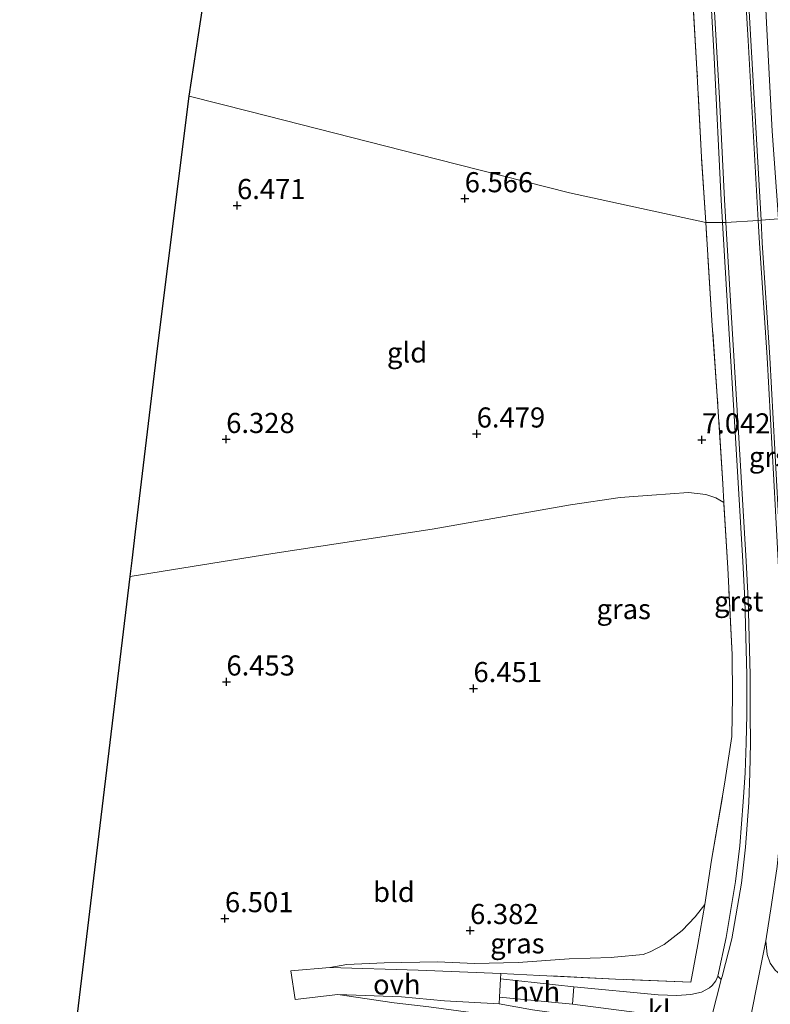
# Model space of a CAD drawing. Units: metres. Extents: x 200000 to 210015, y 462500 to 468753.
# Drawn here: x 209068 to 209162, y 463011 to 463134 of the extents above; entities that cross this region are included whole.
import ezdxf
from ezdxf.enums import TextEntityAlignment as Align

# ---------------------------------------------------------------- set-up
doc = ezdxf.new("R2010")
doc.units = ezdxf.units.M
doc.linetypes.add('IE-TERREINAFSCHEIDING', pattern=[10, 8, -2])
doc.layers.get('0').update_dxf_attribs({"lineweight": 25})
for name, color, linetype, lineweight in [('B-ME-GW-HOOGTEPUNT-S-B1', 10, 'Continuous', 25), ('B-ME-GW-KRUINLIJN-L-B1', 93, 'Continuous', 18), ('B-ME-GW-TEENLIJN-L-B1', 93, 'Continuous', 18), ('B-ME-IE-GRASLAND-GV-B6', 93, 'Continuous', 18), ('B-ME-IE-GRONDWERKLIJN-GROND_INGERICHT-GV-B6', 253, 'Continuous', 18), ('B-ME-IE-HULPGEOMETRIE-L-B1', 53, 'Continuous', 18), ('B-ME-IE-TERREINAFSCHEIDING-DOORGANG-L-B1', 8, 'IE-TERREINAFSCHEIDING-KUNSTMATIG-OPEN', 18), ('B-ME-IE-TERREINAFSCHEIDING-RASTERHEKWERK-L-B1', 8, 'IE-TERREINAFSCHEIDING', 18), ('B-ME-KG-KADASTRAAL-OPNAMEDTMGRENS-L-B1', 10, 'Continuous', 25), ('B-ME-VH-VERH_SOORT-BITUMEN-GV-B6', 8, 'IE-TERREINAFSCHEIDING-NATUURLIJK-HOUTWAL', 18), ('B-ME-VH-VERH_SOORT-GV-B6', 8, 'Continuous', 18), ('B-ME-VH-VERH_SOORT-HALF_VERHARDING-GV-B6', 8, 'IE-TERREINAFSCHEIDING-NATUURLIJK-HOUTWAL', 18), ('B-ME-VH-VERH_SOORT-KLINKERS-GV-B6', 8, 'IE-TERREINAFSCHEIDING-NATUURLIJK-HOUTWAL', 18), ('B-ME-VH-VERH_SOORT-ONVERHARD-GV-B6', 8, 'Continuous', 18)]:
    doc.layers.add(name, color=color, linetype=linetype, lineweight=lineweight)
doc.styles.add('NLCS-ISO', font='NLCS-ISO.TTF')
doc.linetypes.add('IE-TERREINAFSCHEIDING-KUNSTMATIG-OPEN', pattern='A,7,-1.5,[67,NLCS.SHX,S=0.75,R=0,X=0,Y=0],-1.5', length=10)
doc.linetypes.add('IE-TERREINAFSCHEIDING-NATUURLIJK-HOUTWAL', pattern='A,7,-1.5,[67,NLCS.SHX,S=0.75,R=45,X=0,Y=0],-1.5,7,-1.5,[70,NLCS.SHX,S=0.75,R=0,X=0,Y=0],-1.5', length=20)

# ---------------------------------------------------------------- blocks, each defined once
blk = doc.blocks.new('hoogtepunt')
for p, q in [((-0.5, 0), (0.5, 0)), ((0, 0.5), (0, -0.5))]:
    blk.add_line(p, q)

msp = doc.modelspace()

# ---------------------------------------------------------------- linework, layer by layer
at = {"layer": 'B-ME-GW-KRUINLIJN-L-B1'}
for points in [[(209106.855, 463016.06, 6.311), (209117.856, 463015.731, 6.599), (209128.145, 463015.321, 7.187)], [(209127.914, 463011.532, 7.122), (209121.13, 463011.895, 6.759), (209115.779, 463012.393, 6.623), (209107.842, 463012.693, 6.283)]]:
    msp.add_polyline3d(points, dxfattribs=at)
at = {"layer": 'B-ME-GW-TEENLIJN-L-B1'}
for points in [[(209179.2411, 463277.371, 9.5045), (209176.3533, 463266.543, 8.973), (209173.2068, 463251.4861, 8.349), (209171.6159, 463243.7409, 8.115), (209170.363, 463237.2024, 7.92), (209167.4218, 463222.0893, 7.725), (209164.3971, 463208.5998, 7.608), (209163.8787, 463205.6838, 7.608), (209162.9223, 463198.3172, 7.608), (209161.2002, 463178.9652, 7.53), (209160.7312, 463163.3051, 7.53), (209160.449, 463153.4338, 7.53), (209160.4365, 463150.231, 7.53), (209160.4988, 463146.7131, 7.53), (209161.2005, 463132.7851, 7.491), (209161.8957, 463120.1022, 7.452), (209162.6798, 463109.1819, 7.4976)], [(209106.855, 463016.06, 6.311), (209108.975, 463016.448, 6.399), (209113.621, 463016.628, 6.468), (209120.273, 463016.742, 6.444), (209124.837, 463016.55, 6.569), (209130.298, 463016.676, 6.665), (209136.639, 463017.124, 6.859), (209141.865, 463017.309, 7.191), (209142.2102, 463017.3222, 7.2236), (209145.8256, 463017.6641, 7.34), (209146.6842, 463017.9981, 7.388), (209148.456, 463018.9312, 7.484), (209150.7021, 463020.6369, 7.724), (209152.3123, 463022.3559, 7.868), (209153.519, 463023.898, 8.492)], [(209107.842, 463012.693, 6.283), (209114.862, 463011.647, 6.425), (209119.183, 463011.164, 6.499), (209124.397, 463010.473, 6.539), (209128.965, 463009.491, 6.584), (209135.052, 463007.86, 6.683), (209139.199, 463006.371, 6.742), (209142.537, 463004.566, 6.816), (209143.334, 463003.797, 6.835), (209143.831, 463003.22, 6.837), (209144.222, 463002.643, 6.823), (209144.464, 463002.11, 6.795), (209144.506, 463001.541, 6.761), (209144.491, 463000.947, 6.691), (209144.204, 462999.593, 6.593), (209144.1451, 462999.4281, 6.586), (209143.354, 462997.213, 6.492), (209141.97, 462994.786, 6.461), (209140.374, 462992.254, 6.372), (209136.979, 462987.735, 6.088), (209135.066, 462986.63, 5.909), (209133.899, 462986.191, 5.847)]]:
    msp.add_polyline3d(points, dxfattribs=at)
at = {"layer": 'B-ME-IE-GRASLAND-GV-B6'}
for points in [[(209172.587, 463224.527, 9.519), (209169.7464, 463202.2467, 9.519), (209168.7366, 463194.2428, 9.558), (209168.2637, 463189.7019, 9.558), (209168.0296, 463185.9447, 9.558), (209167.2877, 463176.8448, 9.558), (209166.9177, 463171.5579, 9.558), (209166.7167, 463168.2975, 9.558), (209166.219, 463149.429, 9.58), (209166.498, 463138.522, 9.556), (209166.893, 463128.02, 9.527), (209168.146, 463109.469, 9.561), (209162.6798, 463109.1819, 7.4976), (209161.8957, 463120.1022, 7.452), (209161.2005, 463132.7851, 7.491), (209160.4988, 463146.7131, 7.53), (209160.4365, 463150.231, 7.53), (209160.449, 463153.4338, 7.53), (209160.7312, 463163.3051, 7.53), (209161.2002, 463178.9652, 7.53), (209162.9223, 463198.3172, 7.608), (209163.8787, 463205.6838, 7.608), (209164.3971, 463208.5998, 7.608), (209167.4218, 463222.0893, 7.725)], [(209160.4988, 463146.7131, 7.53), (209161.2005, 463132.7851, 7.491), (209161.8957, 463120.1022, 7.452), (209162.6798, 463109.1819, 7.4976), (209160.4904, 463109.0113, 7.378), (209159.2419, 463131.3791, 7.416), (209158.306, 463147.4588, 7.4647)], [(209153.9264, 463142.5724, 7.2365), (209154.6452, 463129.2491, 7.2365), (209155.5486, 463111.5107, 7.1495), (209155.7142, 463108.7242, 7.1495), (209153.624, 463108.714, 7.1935)], [(209153.624, 463108.714, 7.1935), (209153.089, 463116.875, 7.2752), (209152.527, 463127.806, 7.29), (209151.851, 463139.127, 7.2232)], [(209155.8709, 463073.8932, 7.6912), (209155.735, 463076.223, 7.661), (209155.041, 463087.133, 7.662), (209154.384, 463096.531, 7.66), (209153.624, 463108.714, 7.1935), (209155.7142, 463108.7242, 7.1495), (209156.3774, 463097.5643, 7.1495), (209157.3007, 463081.9324, 7.2365), (209158.2443, 463066.5617, 7.4105), (209158.471, 463061.814, 7.4975), (209158.7237, 463052.457, 7.7585), (209158.7163, 463047.5436, 7.8455), (209158.6366, 463044.0068, 7.8455), (209158.5121, 463040.2579, 7.976), (209158.2747, 463036.6523, 8.1065), (209157.8548, 463031.2017, 8.2805), (209157.3055, 463026.7524, 8.4545), (209156.1462, 463019.782, 8.672), (209155.134, 463014.9785, 8.8895), (209154.8603, 463014.404, 8.8895), (209154.4289, 463013.8255, 8.8895), (209154.0916, 463013.5221, 8.8895), (209153.08, 463012.982, 8.845), (209151.768, 463012.69, 8.796), (209149.999, 463012.555, 8.693), (209147.704, 463012.673, 8.496), (209137.192, 463013.661, 7.72), (209128.105, 463014.661, 7.176), (209128.145, 463015.321, 7.187), (209132.974, 463015.078, 7.585), (209142.386, 463014.609, 8.406), (209151.758, 463014.218, 9.07), (209152.622, 463018.911, 8.793), (209153.519, 463023.898, 8.492), (209154.33, 463029.407, 8.442), (209155.961, 463038.846, 8.351), (209156.847, 463044.781, 8.344), (209156.959, 463049.797, 8.233), (209156.891, 463054.985, 8.017), (209156.346, 463065.747, 7.797), (209155.8709, 463073.8932, 7.6912)], [(209162.6301, 463072.8697, 7.5292), (209161.6031, 463091.9565, 7.3732), (209160.6473, 463106.2003, 7.3732), (209160.4904, 463109.0113, 7.378), (209162.6798, 463109.1819, 7.4976)], [(209106.855, 463016.06, 6.311), (209108.975, 463016.448, 6.399), (209113.621, 463016.628, 6.468), (209120.273, 463016.742, 6.444), (209124.837, 463016.55, 6.569), (209130.298, 463016.676, 6.665), (209136.639, 463017.124, 6.859), (209141.865, 463017.309, 7.191), (209142.2102, 463017.3222, 7.2236), (209145.8256, 463017.6641, 7.34), (209146.6842, 463017.9981, 7.388), (209148.456, 463018.9312, 7.484), (209150.7021, 463020.6369, 7.724), (209152.3123, 463022.3559, 7.868), (209153.519, 463023.898, 8.492), (209152.622, 463018.911, 8.793), (209151.758, 463014.218, 9.07), (209142.386, 463014.609, 8.406), (209132.974, 463015.078, 7.585), (209128.145, 463015.321, 7.187), (209117.856, 463015.731, 6.599), (209106.855, 463016.06, 6.311)], [(209161.6442, 463016.5897, 9.1725), (209161.2418, 463017.6694, 9.1327), (209161.1019, 463019.3828, 8.8942), (209161.7805, 463023.9073, 8.8162)], [(209119.183, 463011.164, 6.499), (209114.862, 463011.647, 6.425), (209107.842, 463012.693, 6.283), (209115.779, 463012.393, 6.623), (209121.13, 463011.895, 6.759), (209127.914, 463011.532, 7.122), (209132.082, 463010.777, 7.53)], [(209132.082, 463010.777, 7.53), (209127.914, 463011.532, 7.122), (209127.964, 463012.357, 7.136), (209137.06, 463011.5, 7.72)], [(209137.06, 463011.5, 7.72), (209147.603, 463010.126, 8.451)]]:
    msp.add_polyline3d(points, dxfattribs=at)
at = {"layer": 'B-ME-IE-GRONDWERKLIJN-GROND_INGERICHT-GV-B6'}
for points in [[(209153.624, 463108.714, 7.1935), (209136.655, 463112.409, 6.377), (209120.164, 463116.616, 6.589), (209096.914, 463122.548, 6.511), (209089.38, 463124.47, 6.151), (209093.422, 463151.216, 6.374), (209099.878, 463193.945, 6.403), (209117.09, 463307.848, 6.491)], [(209154.854, 463225.957, 7.2605), (209153.979, 463217.389, 7.328), (209152.906, 463207.149, 7.1593), (209151.893, 463197.3916, 7.3227), (209150.9422, 463187.584, 7.1645), (209150.7383, 463182.4623, 7.1645), (209150.7043, 463178.5351, 7.3297), (209150.549, 463169.985, 7.1455), (209150.6123, 463165.5688, 7.288), (209150.7956, 463160.3831, 7.3237), (209150.9982, 463154.835, 7.1692), (209151.222, 463149.834, 7.2382), (209151.851, 463139.127, 7.2232), (209152.527, 463127.806, 7.29), (209153.089, 463116.875, 7.2752), (209153.624, 463108.714, 7.1935)], [(209153.624, 463108.714, 7.1935), (209154.384, 463096.531, 7.66), (209155.041, 463087.133, 7.662), (209155.735, 463076.223, 7.661), (209155.8709, 463073.8932, 7.6912), (209154.8752, 463074.4668, 7.3006), (209153.6388, 463074.9038, 7.1675), (209151.4614, 463075.158, 7.0224), (209146.9244, 463074.8296, 6.82), (209142.9691, 463074.5026, 6.5994), (209136.7784, 463073.6025, 6.366), (209119.5754, 463070.5807, 6.1454), (209099.7711, 463067.5662, 6.0086), (209082.0332, 463064.7, 6.3735), (209082.274, 463066.702, 6.367), (209082.701, 463070.255, 6.391), (209085.442, 463093.046, 6.208), (209089.38, 463124.47, 6.151), (209096.914, 463122.548, 6.511), (209120.164, 463116.616, 6.589), (209136.655, 463112.409, 6.377), (209153.624, 463108.714, 7.1935)], [(209073.989, 462997.81, 6.217), (209077.893, 463030.272, 6.485), (209082.0332, 463064.7, 6.3735), (209099.7711, 463067.5662, 6.0086), (209119.5754, 463070.5807, 6.1454), (209136.7784, 463073.6025, 6.366), (209142.9691, 463074.5026, 6.5994), (209146.9244, 463074.8296, 6.82), (209151.4614, 463075.158, 7.0224), (209153.6388, 463074.9038, 7.1675), (209154.8752, 463074.4668, 7.3006), (209155.8709, 463073.8932, 7.6912), (209156.346, 463065.747, 7.797), (209156.891, 463054.985, 8.017), (209156.959, 463049.797, 8.233), (209156.847, 463044.781, 8.344), (209155.961, 463038.846, 8.351), (209154.33, 463029.407, 8.442), (209153.519, 463023.898, 8.492), (209152.3123, 463022.3559, 7.868), (209150.7021, 463020.6369, 7.724), (209148.456, 463018.9312, 7.484), (209146.6842, 463017.9981, 7.388), (209145.8256, 463017.6641, 7.34), (209142.2102, 463017.3222, 7.2236), (209141.865, 463017.309, 7.191), (209136.639, 463017.124, 6.859), (209130.298, 463016.676, 6.665), (209124.837, 463016.55, 6.569), (209120.273, 463016.742, 6.444), (209113.621, 463016.628, 6.468), (209108.975, 463016.448, 6.399), (209106.855, 463016.06, 6.311), (209102.0206, 463015.6302, 6.5181), (209102.5408, 463012.0799, 6.3685), (209107.842, 463012.693, 6.283), (209114.862, 463011.647, 6.425), (209119.183, 463011.164, 6.499)]]:
    msp.add_polyline3d(points, dxfattribs=at)
at = {"layer": 'B-ME-IE-HULPGEOMETRIE-L-B1'}
msp.add_polyline3d([(209287.825, 463082.659, 5.309), (209265.0204, 463085.7577, 6.639), (209250.9108, 463092.8986, 8.7671), (209249.8893, 463093.4155, 8.898), (209247.5888, 463094.4175, 9.1371), (209245.633, 463095.233, 9.0336), (209239.7358, 463094.405, 8.5704), (209227.0771, 463093.1446, 7.4582), (209220.7418, 463094.6064, 7.8761), (209217.175, 463096.4125, 7.6865), (209192.8207, 463108.7444, 7.5345), (209178.508, 463109.996, 7.451), (209171.974, 463109.604, 9.592), (209168.146, 463109.469, 9.561), (209162.6798, 463109.1819, 7.4976), (209160.4904, 463109.0113, 7.378), (209160.141, 463108.9903, 7.378), (209156.1262, 463108.749, 7.1495), (209155.7142, 463108.7242, 7.1495), (209153.624, 463108.714, 7.1935), (209136.655, 463112.409, 6.377), (209120.164, 463116.616, 6.589), (209096.914, 463122.548, 6.511), (209089.38, 463124.47, 6.151)], dxfattribs=at)
at = {"layer": 'B-ME-IE-TERREINAFSCHEIDING-DOORGANG-L-B1'}
msp.add_polyline3d([(209127.914, 463011.532, 7.122), (209127.964, 463012.357, 7.136), (209128.105, 463014.661, 7.176), (209128.145, 463015.321, 7.187)], dxfattribs=at)
at = {"layer": 'B-ME-IE-TERREINAFSCHEIDING-RASTERHEKWERK-L-B1'}
for points in [[(209153.624, 463108.714, 7.1935), (209153.089, 463116.875, 7.2752), (209152.527, 463127.806, 7.29), (209151.851, 463139.127, 7.2232), (209151.222, 463149.834, 7.2382), (209150.9982, 463154.835, 7.1692), (209150.7956, 463160.3831, 7.3237), (209150.6123, 463165.5688, 7.288), (209150.549, 463169.985, 7.1455), (209150.7043, 463178.5351, 7.3297)], [(209153.519, 463023.898, 8.492), (209154.33, 463029.407, 8.442), (209155.961, 463038.846, 8.351), (209156.847, 463044.781, 8.344), (209156.959, 463049.797, 8.233), (209156.891, 463054.985, 8.017), (209156.346, 463065.747, 7.797), (209155.8709, 463073.8932, 7.6912), (209155.735, 463076.223, 7.661), (209155.041, 463087.133, 7.662), (209154.384, 463096.531, 7.66), (209153.624, 463108.714, 7.1935)], [(209153.519, 463023.898, 8.492), (209152.622, 463018.911, 8.793), (209151.758, 463014.218, 9.07), (209142.386, 463014.609, 8.406), (209132.974, 463015.078, 7.585), (209128.145, 463015.321, 7.187)], [(209140.559, 463009.47, 8.049), (209136.502, 463010.153, 7.829), (209132.082, 463010.777, 7.53), (209127.914, 463011.532, 7.122)]]:
    msp.add_polyline3d(points, dxfattribs=at)
at = {"layer": 'B-ME-KG-KADASTRAAL-OPNAMEDTMGRENS-L-B1'}
for points in [[(209089.38, 463124.47, 6.151), (209093.422, 463151.216, 6.374), (209099.878, 463193.945, 6.403), (209117.09, 463307.848, 6.491), (209121.239, 463335.306, 6.2), (209122.973, 463346.686, 6.198), (209123.437, 463349.644, 5.278), (209125.309, 463352.786, 5.516), (209126.797, 463355.285, 6.328), (209126.975, 463355.583, 6.317), (209127.944, 463357.318, 6.261), (209130.233, 463361.239, 7.543), (209132.411, 463364.969, 7.848), (209133.333, 463366.548, 7.712), (209135.579, 463370.396, 7.787), (209136.28, 463371.597, 7.785), (209136.912, 463372.679, 7.785), (209138.554, 463375.493, 6.433), (209139.054, 463376.35, 6.32), (209168.014, 463425.962, 6.485), (209186.276, 463457.24, 6.625), (209199.797, 463480.398, 7.6612)], [(209095.834, 462875.14, 6.266), (209068.297, 462950.942, 6.631), (209069.89, 462963.542, 6.295), (209070.297, 462966.927, 5.987), (209070.782, 462970.97, 4.9951), (209071.61, 462977.867, 4.9951), (209071.863, 462979.973, 5.606), (209071.998, 462981.093, 5.65), (209073.989, 462997.81, 6.217), (209077.893, 463030.272, 6.485), (209082.0332, 463064.7, 6.3735), (209082.274, 463066.702, 6.367), (209082.701, 463070.255, 6.391), (209085.442, 463093.046, 6.208), (209089.38, 463124.47, 6.151)]]:
    msp.add_polyline3d(points, dxfattribs=at)
at = {"layer": 'B-ME-VH-VERH_SOORT-BITUMEN-GV-B6'}
for points in [[(209157.9564, 463147.4408, 7.4647), (209158.8924, 463131.3592, 7.416), (209160.141, 463108.9903, 7.378), (209156.1262, 463108.749, 7.1495), (209155.9607, 463111.5335, 7.1495), (209155.3153, 463124.2073, 7.2117), (209153.4566, 463156.4535, 7.2365)], [(209152.6567, 463003.3282, 8.8897), (209155.5166, 463014.542, 8.8895), (209155.6729, 463014.9151, 8.8895), (209156.8409, 463019.6237, 8.672), (209158.0428, 463026.5296, 8.4545), (209158.5744, 463031.0424, 8.2805), (209158.9553, 463036.5864, 8.1065), (209159.082, 463040.2155, 7.976), (209159.1687, 463044.0088, 7.8455), (209159.1291, 463047.5387, 7.8455), (209159.1364, 463052.4623, 7.7585), (209158.8834, 463061.8294, 7.4975), (209158.6564, 463066.5842, 7.4105), (209157.7127, 463081.9573, 7.2365), (209156.7894, 463097.5887, 7.1495), (209156.1262, 463108.749, 7.1495)], [(209156.1262, 463108.749, 7.1495), (209160.141, 463108.9903, 7.378), (209160.2979, 463106.1788, 7.3732), (209161.2537, 463091.9354, 7.3732), (209162.2806, 463072.8509, 7.5292), (209162.8648, 463061.9548, 7.7242), (209163.0344, 463057.4746, 7.7632), (209163.5032, 463049.9589, 7.9192), (209163.4844, 463045.523, 7.9972), (209163.4332, 463043.0256, 8.0752), (209163.3281, 463039.9651, 8.0752), (209163.1186, 463035.6114, 8.2312), (209162.8791, 463032.4216, 8.3482), (209162.4874, 463028.618, 8.5042), (209161.7805, 463023.9073, 8.8162), (209161.1019, 463019.3828, 8.8942), (209158.2642, 463005.2313, 9.0394)]]:
    msp.add_polyline3d(points, dxfattribs=at)
at = {"layer": 'B-ME-VH-VERH_SOORT-GV-B6'}
for points in [[(209160.141, 463108.9903, 7.378), (209158.8924, 463131.3592, 7.416), (209157.9564, 463147.4408, 7.4647), (209157.3813, 463160.2746, 7.5622), (209157.1516, 463165.7653, 7.5622), (209157.1477, 463171.5743, 7.5135), (209157.1588, 463174.9077, 7.5135), (209157.3396, 463179.5815, 7.416), (209157.4997, 463183.6588, 7.4647), (209157.9617, 463190.2452, 7.4647), (209158.3193, 463193.8696, 7.4647), (209159.3138, 463197.9494, 7.611), (209158.6667, 463193.8253, 7.4647), (209158.3105, 463190.2157, 7.4647), (209157.8493, 463183.6396, 7.4647), (209157.6893, 463179.5679, 7.416), (209157.5088, 463174.9004, 7.5135), (209157.4977, 463171.5739, 7.5135), (209157.5016, 463165.7728, 7.5622), (209157.731, 463160.2898, 7.5622), (209158.306, 463147.4588, 7.4647), (209159.2419, 463131.3791, 7.416), (209160.4904, 463109.0113, 7.378), (209160.141, 463108.9903, 7.378)], [(209156.1262, 463108.749, 7.1495), (209155.7142, 463108.7242, 7.1495), (209155.5486, 463111.5107, 7.1495), (209154.6452, 463129.2491, 7.2365), (209153.9264, 463142.5724, 7.2365), (209153.6935, 463146.7409, 7.2365), (209153.4058, 463152.1723, 7.2365), (209153.1828, 463156.43, 7.2365), (209153.0687, 463159.2326, 7.2365), (209152.9768, 463161.9385, 7.2365), (209152.9087, 463164.2712, 7.2365), (209153.4566, 463156.4535, 7.2365), (209155.3153, 463124.2073, 7.2117), (209155.9607, 463111.5335, 7.1495), (209156.1262, 463108.749, 7.1495)], [(209156.1262, 463108.749, 7.1495), (209156.7894, 463097.5887, 7.1495), (209157.7127, 463081.9573, 7.2365), (209158.6564, 463066.5842, 7.4105), (209158.8834, 463061.8294, 7.4975), (209159.1364, 463052.4623, 7.7585), (209159.1291, 463047.5387, 7.8455), (209159.1687, 463044.0088, 7.8455), (209159.082, 463040.2155, 7.976), (209158.9553, 463036.5864, 8.1065), (209158.5744, 463031.0424, 8.2805), (209158.0428, 463026.5296, 8.4545), (209156.8409, 463019.6237, 8.672), (209155.6729, 463014.9151, 8.8895), (209155.5166, 463014.542, 8.8895), (209155.134, 463014.9785, 8.8895), (209156.1462, 463019.782, 8.672), (209157.3055, 463026.7524, 8.4545), (209157.8548, 463031.2017, 8.2805), (209158.2747, 463036.6523, 8.1065), (209158.5121, 463040.2579, 7.976), (209158.6366, 463044.0068, 7.8455), (209158.7163, 463047.5436, 7.8455), (209158.7237, 463052.457, 7.7585), (209158.471, 463061.814, 7.4975), (209158.2443, 463066.5617, 7.4105), (209157.3007, 463081.9324, 7.2365), (209156.3774, 463097.5643, 7.1495), (209155.7142, 463108.7242, 7.1495), (209156.1262, 463108.749, 7.1495)], [(209160.141, 463108.9903, 7.378), (209160.4904, 463109.0113, 7.378), (209160.6473, 463106.2003, 7.3732), (209161.6031, 463091.9565, 7.3732), (209162.6301, 463072.8697, 7.5292), (209163.2145, 463061.9708, 7.7242), (209163.3842, 463057.4859, 7.7632), (209163.4576, 463054.7896, 7.7632), (209163.5032, 463049.9589, 7.9192), (209163.0344, 463057.4746, 7.7632), (209162.8648, 463061.9548, 7.7242), (209162.2806, 463072.8509, 7.5292), (209161.2537, 463091.9354, 7.3732), (209160.2979, 463106.1788, 7.3732), (209160.141, 463108.9903, 7.378)]]:
    msp.add_polyline3d(points, dxfattribs=at)
at = {"layer": 'B-ME-VH-VERH_SOORT-HALF_VERHARDING-GV-B6'}
msp.add_polyline3d([(209137.192, 463013.661, 7.72), (209137.06, 463011.5, 7.72), (209127.964, 463012.357, 7.136), (209128.105, 463014.661, 7.176), (209137.192, 463013.661, 7.72)], dxfattribs=at)
at = {"layer": 'B-ME-VH-VERH_SOORT-KLINKERS-GV-B6'}
msp.add_polyline3d([(209137.192, 463013.661, 7.72), (209147.704, 463012.673, 8.496), (209149.999, 463012.555, 8.693), (209151.768, 463012.69, 8.796), (209153.08, 463012.982, 8.845), (209154.0916, 463013.5221, 8.8895), (209154.4289, 463013.8255, 8.8895), (209154.8603, 463014.404, 8.8895), (209155.134, 463014.9785, 8.8895), (209155.5166, 463014.542, 8.8895), (209152.6567, 463003.3282, 8.8897), (209152.6231, 463004.526, 8.931), (209152.2936, 463005.744, 8.9603), (209151.6108, 463007.2965, 8.9603), (209150.9803, 463008.411, 8.7952), (209150.5007, 463008.8904, 8.7952), (209149.9179, 463009.2471, 8.6715), (209148.6616, 463009.8779, 8.5477), (209147.603, 463010.126, 8.451), (209137.06, 463011.5, 7.72), (209137.192, 463013.661, 7.72)], dxfattribs=at)
at = {"layer": 'B-ME-VH-VERH_SOORT-ONVERHARD-GV-B6'}
for points in [[(209158.2642, 463005.2313, 9.0394), (209161.1019, 463019.3828, 8.8942), (209161.2418, 463017.6694, 9.1327), (209161.6442, 463016.5897, 9.1725), (209162.2639, 463015.7209, 9.2917), (209163.1059, 463014.9872, 9.411), (209163.8324, 463014.7124, 9.4507), (209164.4512, 463014.6142, 9.57), (209165.1295, 463014.6845, 9.6097), (209165.7896, 463014.9468, 9.7687), (209166.398, 463015.2206, 9.7687), (209173.5151, 463018.3721, 9.7573), (209174.6869, 463016.2217, 9.7359), (209170.7687, 463013.9268, 9.8377), (209168.5249, 463012.465, 9.8775), (209167.0449, 463011.692, 9.798), (209165.0579, 463010.6866, 9.6787), (209162.3269, 463009.2111, 9.3607), (209161.1924, 463008.4734, 9.2415), (209160.231, 463007.5095, 9.2017), (209159.3549, 463006.2492, 9.1297), (209158.0531, 463004.1785, 9.0502), (209158.2642, 463005.2313, 9.0394)], [(209107.842, 463012.693, 6.283), (209102.5408, 463012.0799, 6.3685), (209102.0206, 463015.6302, 6.5181), (209106.855, 463016.06, 6.311), (209117.856, 463015.731, 6.599), (209128.145, 463015.321, 7.187), (209128.105, 463014.661, 7.176), (209127.964, 463012.357, 7.136), (209127.914, 463011.532, 7.122), (209121.13, 463011.895, 6.759), (209115.779, 463012.393, 6.623), (209107.842, 463012.693, 6.283)]]:
    msp.add_polyline3d(points, dxfattribs=at)

# ---------------------------------------------------------------- block references
at = {"layer": 'B-ME-GW-HOOGTEPUNT-S-B1', "rotation": 90}
for p in [(209123.641, 463111.715, 6.566), (209123.641, 463111.715, 6.566), (209095.325, 463110.862, 6.471), (209095.325, 463110.862, 6.471), (209125.128, 463082.446, 6.479), (209125.128, 463082.446, 6.479), (209093.977, 463081.763, 6.328), (209093.977, 463081.763, 6.328), (209153.146, 463081.714, 7.042), (209153.146, 463081.714, 7.042), (209094.005, 463051.596, 6.453), (209094.005, 463051.596, 6.453), (209124.728, 463050.779, 6.451), (209124.728, 463050.779, 6.451), (209093.822, 463022.154, 6.501), (209093.822, 463022.154, 6.501), (209124.309, 463020.675, 6.382), (209124.309, 463020.675, 6.382)]:
    msp.add_blockref('hoogtepunt', p, dxfattribs=at)

# ---------------------------------------------------------------- texts
at = {"layer": 'B-ME-GW-HOOGTEPUNT-S-B1', "ltscale": 0.2, "style": 'NLCS-ISO'}
for s, p in [('6.566', (209123.641, 463111.715, 6.566)), ('6.566', (209123.641, 463111.715, 6.566)), ('6.471', (209095.325, 463110.862, 6.471)), ('6.471', (209095.325, 463110.862, 6.471)), ('6.328', (209093.977, 463081.763, 6.328)), ('6.328', (209093.977, 463081.763, 6.328)), ('6.479', (209125.128, 463082.446, 6.479)), ('6.479', (209125.128, 463082.446, 6.479)), ('7.042', (209153.146, 463081.714, 7.042)), ('7.042', (209153.146, 463081.714, 7.042)), ('6.453', (209094.005, 463051.596, 6.453)), ('6.453', (209094.005, 463051.596, 6.453)), ('6.451', (209124.728, 463050.779, 6.451)), ('6.451', (209124.728, 463050.779, 6.451)), ('6.501', (209093.822, 463022.154, 6.501)), ('6.501', (209093.822, 463022.154, 6.501)), ('6.382', (209124.309, 463020.675, 6.382)), ('6.382', (209124.309, 463020.675, 6.382))]:
    msp.add_text(s, height=2.5, dxfattribs=at).set_placement(p, align=Align.BOTTOM_LEFT)
at = {"layer": 'B-ME-IE-GRASLAND-GV-B6', "ltscale": 0.2, "style": 'NLCS-ISO'}
for p in [(209143.4143, 463060.6396), (209130.187, 463019.058)]:
    msp.add_text('gras', height=2.5, dxfattribs=at).set_placement(p, align=Align.MIDDLE_CENTER)
at = {"layer": 'B-ME-IE-GRONDWERKLIJN-GROND_INGERICHT-GV-B6', "ltscale": 0.2, "style": 'NLCS-ISO'}
for s, p in [('gld', (209116.4737, 463092.5647)), ('bld', (209114.8417, 463025.4532))]:
    msp.add_text(s, height=2.5, dxfattribs=at).set_placement(p, align=Align.MIDDLE_CENTER)
at = {"layer": 'B-ME-VH-VERH_SOORT-GV-B6', "ltscale": 0.2, "style": 'NLCS-ISO'}
for p in [(209162.0432, 463079.5733), (209157.7135, 463061.6034)]:
    msp.add_text('grst', height=2.5, dxfattribs=at).set_placement(p, align=Align.MIDDLE_CENTER)
at = {"layer": 'B-ME-VH-VERH_SOORT-HALF_VERHARDING-GV-B6', "ltscale": 0.2, "style": 'NLCS-ISO'}
msp.add_text('hvh', height=2.5, dxfattribs=at).set_placement((209132.5516, 463013.0479), align=Align.MIDDLE_CENTER)
at = {"layer": 'B-ME-VH-VERH_SOORT-KLINKERS-GV-B6', "ltscale": 0.2, "style": 'NLCS-ISO'}
msp.add_text('kl', height=2.5, dxfattribs=at).set_placement((209147.8346, 463010.7466), align=Align.MIDDLE_CENTER)
at = {"layer": 'B-ME-VH-VERH_SOORT-ONVERHARD-GV-B6', "ltscale": 0.2, "style": 'NLCS-ISO'}
msp.add_text('ovh', height=2.5, dxfattribs=at).set_placement((209115.1935, 463013.9515), align=Align.MIDDLE_CENTER)

doc.saveas('drawing.dxf')
